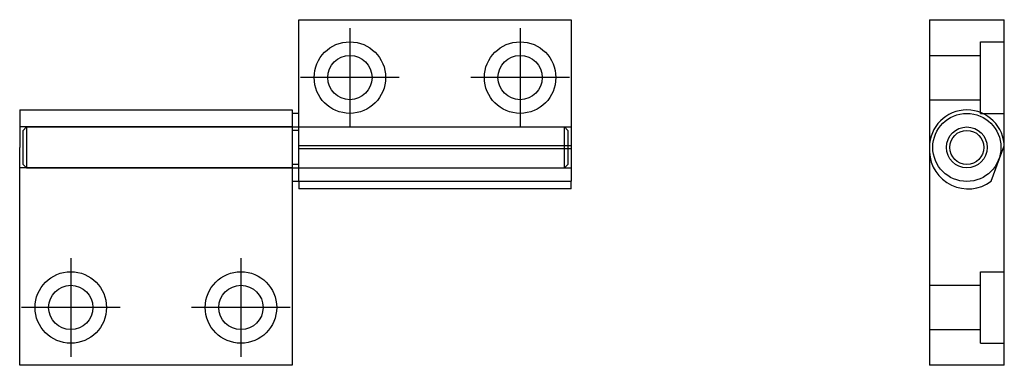
# Model space of a CAD drawing. Units: millimetres. Extents: x 104 to 248, y 146 to 197.
import ezdxf

# ---------------------------------------------------------------- set-up
doc = ezdxf.new("R2010")
doc.units = ezdxf.units.MM
doc.layers.get('0').update_dxf_attribs({"lineweight": 25})

msp = doc.modelspace()

# ---------------------------------------------------------------- linework, layer by layer
for p, q in [((144.6, 197.15), (184.6, 197.15)), ((144.6, 178.65), (144.6, 197.15)), ((184.6, 197.15), (184.6, 178.65)), ((237.22, 197.15), (237.22, 178.4)), ((237.22, 197.15), (248.22, 197.15)), ((248.22, 178.65), (248.22, 197.15)), ((244.72, 183.4), (244.72, 193.9)), ((244.72, 193.9), (248.22, 193.9)), ((237.22, 191.9), (244.72, 191.9)), ((237.22, 185.4), (244.72, 185.4)), ((103.6, 183.9), (103.6, 178.4)), ((103.6, 183.9), (143.6, 183.9)), ((143.6, 183.9), (143.6, 178.4)), ((144.6, 183.4), (143.6, 183.4)), ((244.72, 183.4), (248.22, 183.4)), ((143.6, 181.4), (103.6, 181.4)), ((104.1, 180.9), (104.6, 181.4)), ((104.1, 175.9), (104.1, 180.9)), ((104.6, 181.4), (104.6, 175.4)), ((104.6, 181.4), (183.6, 181.4)), ((144.6, 180.9), (143.6, 180.9)), ((144.6, 181.4), (184.6, 181.4)), ((183.6, 175.4), (183.6, 181.4)), ((184.1, 180.9), (183.6, 181.4)), ((184.1, 180.9), (184.1, 175.9)), ((103.6, 146.4), (103.6, 178.4)), ((143.6, 178.4), (143.6, 146.4)), ((144.6, 173.43), (144.6, 178.65)), ((184.6, 178.65), (144.6, 178.65)), ((144.6, 178.25), (184.6, 178.25)), ((184.6, 178.65), (184.6, 173.43)), ((237.22, 178.4), (237.22, 146.4)), ((246.28, 173.43), (248.22, 178.64)), ((248.22, 178.64), (248.22, 178.65)), ((248.22, 146.4), (248.22, 178.4)), ((143.6, 175.4), (103.6, 175.4)), ((104.1, 175.9), (104.6, 175.4)), ((104.6, 175.4), (183.6, 175.4)), ((144.6, 175.9), (143.6, 175.9)), ((144.6, 175.4), (184.6, 175.4)), ((184.1, 175.9), (183.6, 175.4)), ((144.6, 173.4), (143.6, 173.4)), ((144.6, 173.43), (184.6, 173.43)), ((144.6, 173.43), (144.6, 172.31)), ((184.6, 172.31), (144.6, 172.31)), ((184.6, 172.31), (184.6, 173.43)), ((244.72, 149.65), (244.72, 160.15)), ((244.72, 160.15), (248.22, 160.15)), ((237.22, 158.15), (244.72, 158.15)), ((237.22, 151.65), (244.72, 151.65)), ((244.72, 149.65), (248.22, 149.65)), ((143.6, 146.4), (103.6, 146.4)), ((248.22, 146.4), (237.22, 146.4))]:
    msp.add_line(p, q)
at = {"linetype": 'Continuous'}
for p, q in [((152.1, 195.9), (152.1, 181.4)), ((177.1, 195.9), (177.1, 181.4)), ((159.35, 188.65), (144.85, 188.65)), ((184.35, 188.65), (169.85, 188.65)), ((111.1, 162.15), (111.1, 147.65)), ((136.1, 162.15), (136.1, 147.65)), ((118.35, 154.9), (103.85, 154.9)), ((143.35, 154.9), (128.85, 154.9))]:
    msp.add_line(p, q, dxfattribs=at)
for centre, radius in [((152.1, 188.65), 5.25), ((177.1, 188.65), 5.25), ((152.1, 188.65), 3.25), ((177.1, 188.65), 3.25), ((242.72, 178.4), 5), ((242.72, 178.4), 3), ((242.72, 178.4), 2.5), ((111.1, 154.9), 5.25), ((136.1, 154.9), 5.25), ((111.1, 154.9), 3.25), ((136.1, 154.9), 3.25)]:
    msp.add_circle(centre, radius)
for centre, radius, start, end in [((242.72, 178.4), 5.5, 0, 180), ((242.91, 178), 5.69, 177.4847, 182.5153), ((242.91, 178), 5.69, 182.5153, 306.418)]:
    msp.add_arc(centre, radius, start, end)

doc.saveas('drawing.dxf')
